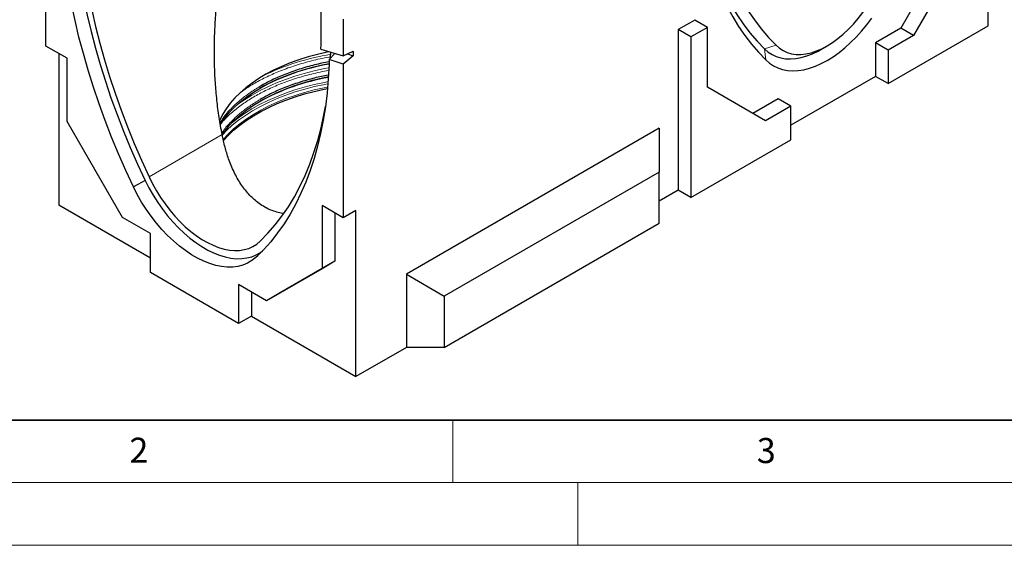
# Model space of a CAD drawing. Units: millimetres. Extents: x 0 to 420, y 0 to 297.
# Drawn here: x 80 to 159, y 0 to 42 of the extents above; entities that cross this region are included whole.
import ezdxf

# ---------------------------------------------------------------- set-up
doc = ezdxf.new("R2010")
doc.units = ezdxf.units.MM
doc.styles.add('SLDTEXTSTYLE0', font='TXT', dxfattribs={"width": 0.605})

msp = doc.modelspace()

# ---------------------------------------------------------------- linework, layer by layer
at = {"color": 7, "linetype": 'Continuous', "lineweight": 25}
for p, q in [((157.7645, 41.4602), (157.7645, 54.2916)), ((82.5081, 39.8529), (82.5081, 52.123)), ((155.4412, 49.334), (150.7945, 41.2857)), ((156.4513, 48.7509), (151.8046, 40.7026)), ((104.479, 40.0941), (104.479, 43.3486)), ((106.2467, 41.9898), (106.2467, 39.0655)), ((134.329, 41.9288), (133.0158, 41.1707)), ((135.3391, 41.3457), (134.329, 41.9288)), ((133.0158, 41.1707), (133.0158, 28.3394)), ((134.0259, 40.5876), (133.0158, 41.1707)), ((135.3391, 41.3457), (134.0259, 40.5876)), ((135.3391, 36.5631), (135.3391, 41.3457)), ((150.7945, 41.2857), (148.7742, 40.1194)), ((149.7843, 36.8533), (157.7645, 41.4602)), ((151.8046, 40.7026), (150.7945, 41.2857)), ((134.0259, 40.5876), (134.0259, 27.7562)), ((148.7742, 40.1194), (148.7742, 37.4365)), ((149.7843, 39.5363), (148.7742, 40.1194)), ((151.8046, 40.7026), (149.7843, 39.5363)), ((84.1951, 38.879), (82.5081, 39.8529)), ((104.4752, 39.6159), (106.2467, 39.0655)), ((105.2473, 38.9089), (105.266, 39.3702)), ((106.2467, 39.0655), (107.0549, 39.4362)), ((107.0549, 39.4362), (107.0549, 39.0771)), ((144.4082, 39.5819), (144.9132, 39.8735)), ((149.7843, 39.5363), (149.7843, 36.8533)), ((83.5334, 39.261), (83.5334, 27.1818)), ((84.1951, 33.8398), (84.1951, 38.879)), ((105.5794, 39.2728), (105.1197, 38.7692)), ((106.2467, 38.419), (105.1197, 38.7692)), ((105.1197, 38.7692), (105.1197, 38.4014)), ((107.0549, 39.0771), (106.2467, 38.419)), ((106.5881, 39.2221), (107.0549, 39.0771)), ((106.2467, 38.419), (106.2467, 26.1489)), ((148.7742, 37.4365), (142.0061, 33.5294)), ((149.7843, 36.8533), (148.7742, 37.4365)), ((139.9858, 33.8797), (135.3391, 36.5631)), ((140.996, 35.6292), (138.9758, 34.463)), ((142.0061, 35.046), (140.996, 35.6292)), ((142.0061, 35.046), (139.9858, 33.8797)), ((142.0061, 32.3631), (142.0061, 35.046)), ((88.6196, 26.1764), (84.1951, 33.8398)), ((131.5005, 33.2971), (111.2975, 21.6341)), ((131.5005, 33.2971), (131.5005, 29.7979)), ((134.0259, 27.7562), (142.0061, 32.3631)), ((131.5005, 29.7979), (114.3279, 19.8844)), ((131.5005, 25.7152), (131.5005, 29.7979)), ((133.0158, 28.3394), (131.5005, 27.4646)), ((134.0259, 27.7562), (133.0158, 28.3394)), ((83.5334, 27.1818), (90.8621, 22.9511)), ((106.2467, 26.1489), (104.5598, 27.1227)), ((104.5598, 27.1227), (104.5598, 22.0835)), ((90.8621, 24.8818), (88.6196, 26.1764)), ((105.5851, 26.5309), (105.5851, 22.6754)), ((107.272, 26.7408), (106.2467, 26.1489)), ((107.272, 13.4778), (107.272, 26.7408)), ((114.3279, 15.8017), (131.5005, 25.7152)), ((90.8621, 21.7673), (90.8621, 24.8818)), ((99.4249, 23.1211), (99.2686, 22.9708)), ((104.5598, 22.0835), (100.1353, 19.5285)), ((105.5851, 22.6754), (101.1606, 20.1204)), ((105.5851, 22.6754), (104.5598, 22.0835)), ((97.8928, 17.7086), (90.8621, 21.7673)), ((111.2975, 21.6341), (111.2975, 15.8017)), ((111.2975, 21.6341), (114.3279, 19.8844)), ((100.1353, 19.5285), (97.8928, 20.8231)), ((97.8928, 20.8231), (97.8928, 17.7086)), ((98.9181, 20.2312), (98.9181, 18.3005)), ((101.1606, 20.1204), (100.1353, 19.5285)), ((114.3279, 19.8844), (114.3279, 15.8017)), ((98.9181, 18.3005), (97.8928, 17.7086)), ((98.9181, 18.3005), (107.272, 13.4778)), ((111.2975, 15.8017), (107.272, 13.4778)), ((114.3279, 15.8017), (111.2975, 15.8017))]:
    msp.add_line(p, q, dxfattribs=at)
at = {"color": 8, "linetype": 'Continuous', "lineweight": 18}
for p, q in [((139.9147, 39.6291), (140.8264, 39.9181)), ((139.9147, 39.6291), (140.0131, 38.7568)), ((96.58, 32.7901), (90.7409, 29.4193))]:
    msp.add_line(p, q, dxfattribs=at)
at = {"color": 7, "linetype": 'Continuous', "lineweight": 35}
msp.add_line((20, 10), (415, 10), dxfattribs=at)
at = {"color": 7, "linetype": 'Continuous', "lineweight": 18}
for p, q in [((115, 10), (115, 5)), ((15, 5), (415, 5)), ((125, 5), (125, 0)), ((0, 0), (420, 0))]:
    msp.add_line(p, q, dxfattribs=at)
at = {"color": 7, "linetype": 'Continuous', "lineweight": 25, "flags": 128}
for points in [[(134.3101, 55.2741), (134.3494, 54.1046), (134.4263, 52.9592), (134.5408, 51.8396), (134.6927, 50.7472), (134.8818, 49.6835), (135.108, 48.6499), (135.3707, 47.6477), (135.6698, 46.6784), (136.0049, 45.7432), (136.3753, 44.8434), (136.7808, 43.9801), (137.2207, 43.1545), (137.6945, 42.3678), (138.2014, 41.6209), (138.7409, 40.9148), (139.3123, 40.2506), (139.9147, 39.6291)], [(134.3057, 55.0384), (134.3324, 53.8874), (134.3945, 52.7586), (134.492, 51.6535), (134.6247, 50.5734), (134.7924, 49.5197), (134.995, 48.4935), (135.2323, 47.4963), (135.5038, 46.5292), (135.8094, 45.5934), (136.1485, 44.69), (136.5209, 43.8203), (136.9259, 42.9852), (137.3632, 42.1858), (137.8322, 41.423), (138.3324, 40.6979), (138.863, 40.0112), (139.4235, 39.3639), (140.0131, 38.7568)], [(135.3351, 54.6994), (135.3948, 53.5278), (135.4938, 52.3824), (135.6319, 51.2647), (135.809, 50.1763), (136.0248, 49.1188), (136.2789, 48.0937), (136.5711, 47.1024), (136.9009, 46.1464), (137.2679, 45.227), (137.6714, 44.3454), (138.1111, 43.503), (138.5861, 42.701), (139.0959, 41.9404), (139.6398, 41.2224), (140.2169, 40.548), (140.8264, 39.9181)], [(84.6049, 51.1813), (84.6658, 49.9614), (84.7633, 48.7237), (84.8972, 47.4697), (85.0675, 46.201), (85.2738, 44.9193), (85.5159, 43.6261), (85.7935, 42.3232), (86.1062, 41.0121), (86.4537, 39.6946), (86.8355, 38.3723), (87.2511, 37.047), (87.7, 35.7202), (88.1816, 34.3938), (88.6953, 33.0693), (89.2405, 31.7485), (89.8164, 30.4331), (90.4223, 29.1247)], [(85.0893, 51.6439), (85.1286, 50.4232), (85.2058, 49.183), (85.3211, 47.925), (85.4741, 46.6508), (85.6647, 45.3622), (85.8926, 44.0609), (86.1576, 42.7488), (86.4592, 41.4274), (86.7971, 40.0987), (87.1708, 38.7644), (87.5798, 37.4263), (88.0235, 36.0862), (88.5014, 34.746), (89.0128, 33.4074), (89.557, 32.0722), (90.1333, 30.7422), (90.7409, 29.4193)], [(89.4863, 28.618), (88.8767, 29.9341), (88.2974, 31.2572), (87.749, 32.5858), (87.2323, 33.9181), (86.7478, 35.2523), (86.2963, 36.5869), (85.8782, 37.9201), (85.4942, 39.2501), (85.1447, 40.5754), (84.8301, 41.8941), (84.551, 43.2048), (84.3075, 44.5055), (84.1, 45.7948), (83.9289, 47.0709), (83.7943, 48.3322), (83.6963, 49.5772), (83.6352, 50.8042)], [(140.8264, 39.9181), (141.0955, 39.6823), (141.3925, 39.4906), (141.7154, 39.3446), (142.0617, 39.2452), (142.4289, 39.1931), (142.8144, 39.1889), (143.2152, 39.2324), (143.6285, 39.3235), (144.0511, 39.4613), (144.4802, 39.645), (144.9123, 39.8731), (145.3445, 40.1439), (145.7735, 40.4556), (146.1962, 40.8058), (146.6095, 41.1919), (147.0103, 41.6112), (147.3958, 42.0604), (147.763, 42.5364), (148.1093, 43.0357), (148.4321, 43.5545), (148.7292, 44.0891), (148.9982, 44.6356)], [(140.0131, 38.7568), (140.3078, 38.4962), (140.6308, 38.28), (140.9801, 38.1095), (141.3536, 37.9857), (141.749, 37.9093), (142.1639, 37.8809), (142.5956, 37.9006), (143.0416, 37.9684), (143.4992, 38.0837), (143.9654, 38.2459), (144.4374, 38.4539), (144.9123, 38.7066), (145.3873, 39.0023), (145.8593, 39.3392), (146.3255, 39.7153), (146.783, 40.1282), (147.229, 40.5754), (147.6608, 41.0542), (148.0757, 41.5616), (148.4711, 42.0945)], [(105.1622, 39.4024), (104.9637, 39.3625), (104.1931, 39.1881), (103.4423, 38.9869), (102.7142, 38.7596), (102.0114, 38.5072), (101.3365, 38.2304), (100.6922, 37.9305), (100.0807, 37.6084), (99.5044, 37.2654), (98.9654, 36.9027), (98.4657, 36.5218), (98.0071, 36.1239), (97.5914, 35.7107), (97.2201, 35.2836), (96.8946, 34.8443), (96.6161, 34.3943), (96.3857, 33.9353), (96.3693, 33.8981)], [(139.9147, 39.6291), (140.1971, 39.3804), (140.5078, 39.176), (140.8446, 39.0174), (141.2053, 38.9056), (141.5874, 38.8413), (141.9885, 38.825), (142.4058, 38.8567), (142.8365, 38.9363), (143.2777, 39.0633), (143.7265, 39.2367), (144.1798, 39.4555), (144.4082, 39.5819)], [(96.4218, 33.59), (96.4867, 33.6908), (96.8092, 34.1402), (97.1781, 34.5776), (97.592, 35.0013), (98.0495, 35.4098), (98.5489, 35.8016), (99.0884, 36.1753), (99.6659, 36.5295), (100.2795, 36.8629), (100.9268, 37.1743), (101.6055, 37.4626), (102.3131, 37.7267), (103.0471, 37.9657), (103.8047, 38.1786), (104.5832, 38.3648), (105.1197, 38.4751)], [(105.1197, 38.4014), (105.0586, 37.245), (104.9606, 36.1132), (104.826, 35.0073), (104.6548, 33.9288), (104.4474, 32.879), (104.2039, 31.8593), (103.9247, 30.8711), (103.6102, 29.9155), (103.2607, 28.9937), (102.8767, 28.1071), (102.4586, 27.2566), (102.0071, 26.4433), (101.5226, 25.6684), (101.0059, 24.9328), (100.4575, 24.2374), (99.8781, 23.5831), (99.2686, 22.9708)], [(96.5894, 32.7907), (96.8117, 33.0921), (97.1805, 33.5294), (97.5943, 33.953), (98.0518, 34.3614), (98.5511, 34.7531), (99.0904, 35.1267), (99.6679, 35.4809), (100.2813, 35.8142), (100.9285, 36.1256), (101.6071, 36.4138), (102.3145, 36.6779), (103.0483, 36.9168), (103.8058, 37.1297), (104.5841, 37.3158), (105.07, 37.4163)], [(96.6776, 32.3073), (97.051, 32.7104), (97.4948, 33.1299), (97.981, 33.5335), (98.5077, 33.9198), (99.0731, 34.2874), (99.6752, 34.635), (100.312, 34.9615), (100.9812, 35.2655), (101.6803, 35.5462), (102.4071, 35.8024), (103.1588, 36.0333), (103.933, 36.2382), (104.7268, 36.4161), (104.9957, 36.4695)], [(99.6302, 24.2876), (100.2378, 24.909), (100.8141, 25.5736), (101.3583, 26.2804), (101.8697, 27.0286), (102.3476, 27.8171), (102.7913, 28.6449), (103.2003, 29.5108), (103.574, 30.4136), (103.9119, 31.3522), (104.2135, 32.3253), (104.4785, 33.3316), (104.7064, 34.3697), (104.8288, 35.0275)], [(90.4223, 29.1247), (89.8373, 28.808), (89.4863, 28.618)], [(90.4223, 29.1247), (90.7314, 28.5277), (91.068, 27.944), (91.43, 27.3775), (91.8152, 26.8314), (92.2213, 26.3093), (92.6456, 25.8144), (93.0857, 25.3496), (93.5387, 24.9179), (94.0019, 24.522), (94.4724, 24.1642), (94.9474, 23.8468), (95.4238, 23.5718), (95.8987, 23.3408), (96.3692, 23.1554), (96.8324, 23.0165), (97.2854, 22.9252), (97.7255, 22.8819), (98.1498, 22.8869), (98.5559, 22.9402), (98.9411, 23.0414), (99.3031, 23.19), (99.6397, 23.385), (99.8028, 23.5034)], [(90.7409, 29.4193), (91.0238, 28.855), (91.3338, 28.3028), (91.6689, 27.7661), (92.0267, 27.2486), (92.4051, 26.7535), (92.8016, 26.284), (93.2136, 25.8433), (93.6383, 25.4342), (94.0732, 25.0592), (94.5152, 24.721), (94.9616, 24.4216), (95.4095, 24.1631), (95.8559, 23.947), (96.298, 23.7749), (96.7328, 23.6478), (97.1576, 23.5665), (97.5695, 23.5316), (97.966, 23.5433), (98.3444, 23.6015), (98.7023, 23.7058), (99.0373, 23.8557), (99.3473, 24.05), (99.6302, 24.2876)], [(99.2686, 22.9708), (98.9513, 22.724), (98.6057, 22.5236), (98.234, 22.3709), (97.8384, 22.2668), (97.4215, 22.212), (96.9857, 22.2067), (96.5338, 22.2512), (96.0686, 22.3449), (95.5929, 22.4875), (95.1098, 22.6779), (94.622, 22.9151), (94.1328, 23.1975), (93.6451, 23.5234), (93.1619, 23.8909), (92.6863, 24.2975), (92.221, 24.7409), (91.7691, 25.2182), (91.3334, 25.7266), (90.9164, 26.2628), (90.5209, 26.8236), (90.1492, 27.4054), (89.8036, 28.0048), (89.4863, 28.618)]]:
    msp.add_lwpolyline(points, dxfattribs=at)
at = {"color": 8, "linetype": 'Continuous', "lineweight": 18, "flags": 128}
for points in [[(105.1085, 38.1251), (104.7458, 38.0563), (103.9352, 37.8803), (103.1439, 37.6772), (102.3746, 37.4476), (101.6299, 37.1924), (100.9125, 36.9123), (100.2248, 36.6085), (99.5692, 36.2818), (98.9479, 35.9336), (98.3631, 35.5648), (97.8168, 35.1769), (97.6018, 35.0106)], [(105.0417, 37.0145), (104.7458, 36.958), (103.9352, 36.782), (103.1439, 36.5789), (102.3746, 36.3493), (101.6299, 36.094), (100.9125, 35.814), (100.2248, 35.5101), (99.5692, 35.1835), (98.9479, 34.8352), (98.3631, 34.4665), (97.8168, 34.0786), (97.3287, 33.688)], [(105.0284, 36.8454), (104.7763, 36.797), (103.9708, 36.6222), (103.1846, 36.4203), (102.4202, 36.1922), (101.6803, 35.9386), (100.9674, 35.6604), (100.2841, 35.3584), (99.6327, 35.0339), (99.0153, 34.6878), (98.4343, 34.3214), (97.8914, 33.936), (97.3887, 33.5328), (96.9278, 33.1133), (96.6002, 32.7776)], [(105.0058, 36.581), (104.7268, 36.5258), (103.933, 36.3478), (103.1588, 36.1429), (102.4071, 35.912), (101.6803, 35.6558), (100.9812, 35.3751), (100.312, 35.0711), (99.6752, 34.7447), (99.0731, 34.397), (98.5077, 34.0294), (97.981, 33.6432), (97.4948, 33.2395), (97.051, 32.82), (96.6647, 32.4021)]]:
    msp.add_lwpolyline(points, dxfattribs=at)
at = {"color": 7, "linetype": 'Continuous', "lineweight": 25}
for centre, radius, start, end in [((67.2787, 40.1508), 37.2003, 359.176042, 359.912574), ((108.2347, 20.5765), 18.1045, 99.907398, 118.640154), ((108.2491, 19.4801), 18.1523, 100.100001, 118.624059)]:
    msp.add_arc(centre, radius, start, end, dxfattribs=at)
at = {"color": 8, "linetype": 'Continuous', "lineweight": 18}
msp.add_arc((108.4616, 19.8198), 19.6447, 99.379817, 115.987929, dxfattribs=at)
at = {"color": 7, "linetype": 'Continuous', "lineweight": 25}
for points, knots in [([(96.58, 32.7901), (96.496, 33.2473), (96.328, 34.1618), (96.1524, 35.5499), (96.0296, 36.9473), (95.9633, 38.3619), (95.9513, 39.7878), (95.994, 41.2256), (96.0903, 42.6639), (96.2597, 44.284), (96.5291, 46.08), (96.9145, 47.941), (97.31, 49.4073), (97.6623, 50.4852), (97.9565, 51.2698), (98.2864, 52.0245), (98.6295, 52.6795), (98.9919, 53.2396), (99.3291, 53.6496), (99.6659, 53.957), (99.9809, 54.1655), (100.308, 54.3035), (100.688, 54.3819), (101.1168, 54.3692), (101.6474, 54.2377), (102.2225, 53.9783), (102.8418, 53.5992), (103.4512, 53.1563), (104.1436, 52.5955), (104.9191, 51.9109), (105.7837, 51.0942), (106.6566, 50.2339), (107.5452, 49.3284), (108.4506, 48.38), (109.1165, 47.6716), (109.4811, 47.2727), (109.5354, 47.2133)], [0, 0, 0, 0, 0.0364527, 0.0729065, 0.1096271, 0.1463484, 0.183812, 0.2212761, 0.2589599, 0.2966438, 0.3487686, 0.4010539, 0.4453417, 0.4675953, 0.4899019, 0.5110837, 0.5324349, 0.5485167, 0.564932, 0.5765407, 0.5884708, 0.6000883, 0.6120294, 0.6298184, 0.6480689, 0.6744498, 0.7011158, 0.7282471, 0.7554485, 0.79456, 0.8336756, 0.8730827, 0.9124903, 0.9527244, 0.9929582, 1, 1, 1, 1]), ([(105.1197, 38.6007), (104.7332, 38.5222), (103.9142, 38.3557), (102.7359, 38.0148), (101.5965, 37.6079), (100.5544, 37.156), (99.9349, 36.8165), (99.6302, 36.6496)], [0, 0, 0, 0, 0.18888349, 0.40018778, 0.60626121, 0.80638924, 1, 1, 1, 1]), ([(105.0603, 37.538), (104.6938, 37.4634), (103.8949, 37.3008), (102.736, 36.9648), (101.5965, 36.5581), (100.5544, 36.1061), (99.9349, 35.7667), (99.6302, 35.5998)], [0, 0, 0, 0, 0.1808939, 0.3942796, 0.6023829, 0.8044822, 1, 1, 1, 1]), ([(101.4811, 26.4868), (101.4204, 26.494), (101.196, 26.5206), (100.8142, 26.6295), (100.3369, 26.809), (99.8707, 27.0532), (99.3113, 27.4307), (98.6878, 28.0023), (98.0542, 28.821), (97.5163, 29.7776), (97.1063, 30.7816), (96.7941, 31.7949), (96.6517, 32.4568), (96.58, 32.7901)], [0, 0, 0, 0, 0.024422, 0.0903043, 0.1567339, 0.2249467, 0.293793, 0.4133701, 0.5362311, 0.6598986, 0.7864295, 0.8924651, 1, 1, 1, 1])]:
    msp.add_open_spline(points, degree=3, knots=knots, dxfattribs=at)
at = {"color": 8, "linetype": 'Continuous', "lineweight": 18}
for points, knots in [([(105.2388, 38.9912), (105.1921, 38.9843), (104.6729, 38.9067), (103.7302, 38.6834), (102.4402, 38.3243), (101.2521, 37.8972), (100.1679, 37.4242), (99.191, 36.9037), (98.4756, 36.4679), (98.1186, 36.1901), (98.0227, 36.1154)], [0, 0, 0, 0, 0.01624886, 0.18052549, 0.34146638, 0.49842315, 0.65085158, 0.79831611, 0.94578063, 1, 1, 1, 1]), ([(105.0864, 37.9175), (104.6298, 37.8251), (103.7217, 37.6413), (102.4414, 37.2721), (101.2515, 36.848), (100.169, 36.3737), (99.1872, 35.8556), (98.2885, 35.289), (97.4722, 34.6627), (96.8451, 34.0972), (96.5418, 33.7283), (96.4385, 33.6027)], [0, 0, 0, 0, 0.1234693, 0.2455329, 0.3645748, 0.4801822, 0.5920248, 0.7038674, 0.8194748, 0.9385167, 1, 1, 1, 1]), ([(99.6302, 36.6496), (99.3411, 36.4738), (98.7532, 36.1161), (97.9698, 35.5146), (97.2672, 34.8563), (96.7398, 34.259), (96.5005, 33.8724), (96.4155, 33.735)], [0, 0, 0, 0, 0.2087067, 0.4244387, 0.6465798, 0.8743595, 1, 1, 1, 1]), ([(99.6302, 35.5998), (99.3412, 35.4239), (98.7534, 35.0662), (97.9692, 34.4649), (97.2697, 33.8059), (96.7958, 33.2814), (96.5992, 32.97), (96.5596, 32.9072)], [0, 0, 0, 0, 0.223956, 0.4554508, 0.6938228, 0.9382456, 1, 1, 1, 1])]:
    msp.add_open_spline(points, degree=3, knots=knots, dxfattribs=at)

# ---------------------------------------------------------------- texts
at = {"color": 7, "linetype": 'Continuous', "lineweight": 18, "char_height": 2, "attachment_point": 2, "style": 'SLDTEXTSTYLE0'}
for s, insert in [('2', (89.9334, 8.5904)), ('3', (140.0453, 8.5647))]:
    msp.add_mtext(s, dxfattribs=dict(at, insert=insert))

doc.saveas('drawing.dxf')
